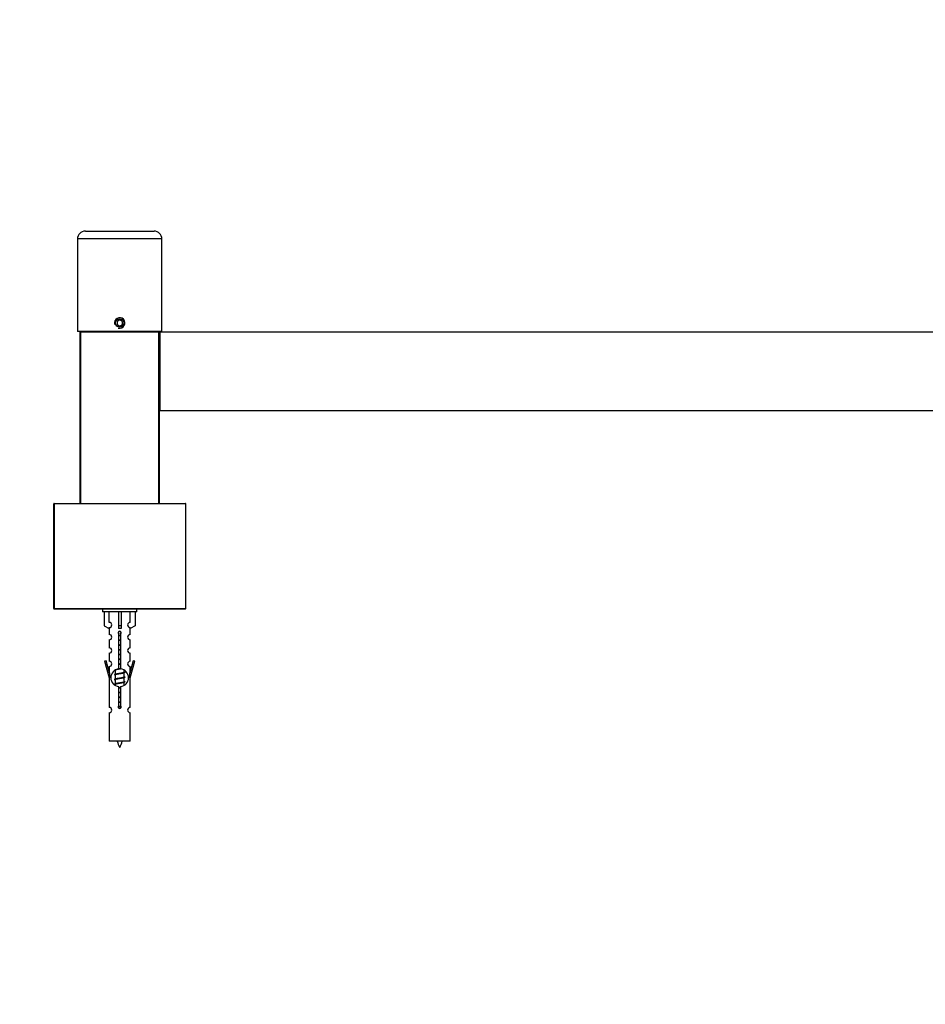
# Model space of a CAD drawing. Units: millimetres. Extents: x 0 to 1311, y 0 to 1940.
# Drawn here: x 444 to 787, y 1567 to 1940 of the extents above; entities that cross this region are included whole.
import ezdxf
from ezdxf import colors
from ezdxf.entities.mleader import LeaderData, LeaderLine
from ezdxf.math import Vec2, Vec3

# ---------------------------------------------------------------- set-up
doc = ezdxf.new("R2010")
doc.units = ezdxf.units.MM
doc.layers.add('DV2_Défaut', color=7, linetype='Continuous')
doc.layers.add('Défaut', color=7, linetype='Continuous')

# ---------------------------------------------------------------- blocks, each defined once
blk = doc.blocks.new('_DOT')
at = {"color": 0}
blk.add_line((0, 0), (-1, 0), dxfattribs=at)
at = {"color": 0, "const_width": 0.333}
blk.add_lwpolyline([(-0.1665, 0, 1), (0.1665, 0, 1)], format="xyb", close=True, dxfattribs=at)
blk = doc.blocks.new('SE1')
at = {"layer": 'DV2_Défaut', "color": 7, "linetype": 'Continuous'}
for p, q in [((498.25, 1856.68), (466.25, 1856.68)), ((466.25, 1856.68), (466.25, 1821.68)), ((469.25, 1859.68), (495.25, 1859.68)), ((498.25, 1821.68), (498.25, 1856.68)), ((482.25, 1826.03), (481.25, 1825.46)), ((481.25, 1825.46), (481.25, 1824.3)), ((481.25, 1824.3), (482.25, 1823.72)), ((483.25, 1825.46), (482.25, 1826.03)), ((482.25, 1823.72), (483.25, 1824.3)), ((483.25, 1824.3), (483.25, 1825.46)), ((498.25, 1821.68), (466.25, 1821.68)), ((467.25, 1756.58), (467.25, 1821.38)), ((467.25, 1821.38), (467.45, 1821.38)), ((467.45, 1821.58), (497.05, 1821.58)), ((467.45, 1821.58), (467.45, 1821.38)), ((467.45, 1821.38), (467.45, 1756.58)), ((497.05, 1821.38), (467.45, 1821.38)), ((470.25, 1821.68), (470.25, 1821.58)), ((494.25, 1821.58), (494.25, 1821.68)), ((497.05, 1821.38), (497.05, 1821.58)), ((497.05, 1756.58), (497.05, 1821.38)), ((497.05, 1821.38), (497.25, 1821.38)), ((497.25, 1821.38), (497.25, 1756.58)), ((497.25, 1791.78), (497.25, 1821.38)), ((497.25, 1821.38), (497.45, 1821.38)), ((497.45, 1821.58), (937.05, 1821.58)), ((497.45, 1821.58), (497.45, 1821.38)), ((497.45, 1821.38), (497.45, 1791.78)), ((937.05, 1821.38), (497.45, 1821.38)), ((497.25, 1791.78), (497.45, 1791.78)), ((497.45, 1791.78), (937.05, 1791.78)), ((497.45, 1791.58), (497.45, 1791.78)), ((937.05, 1791.58), (497.45, 1791.58)), ((457.25, 1716.78), (457.25, 1756.38)), ((457.25, 1756.38), (457.45, 1756.38)), ((457.45, 1756.58), (507.05, 1756.58)), ((457.45, 1756.38), (457.45, 1756.58)), ((457.45, 1756.38), (457.45, 1716.78)), ((507.25, 1756.38), (457.45, 1756.38)), ((507.25, 1716.78), (507.25, 1756.38)), ((457.25, 1716.78), (457.45, 1716.78)), ((457.45, 1716.78), (507.25, 1716.78)), ((457.45, 1716.58), (457.45, 1716.78)), ((507.05, 1716.58), (457.45, 1716.58)), ((475.75, 1716.58), (475.75, 1715.58)), ((488.75, 1715.58), (475.75, 1715.58)), ((476.37, 1715.58), (476.37, 1710.25)), ((478.28, 1711.56), (478.28, 1715.58)), ((481.75, 1715.58), (481.75, 1710.25)), ((482.75, 1715.58), (482.75, 1710.25)), ((486.21, 1711.56), (486.21, 1715.58)), ((488.13, 1715.58), (488.13, 1710.25)), ((488.75, 1715.58), (488.75, 1716.58)), ((476.37, 1710.25), (478.28, 1709.2)), ((478.25, 1709.22), (478.25, 1706.94)), ((478.28, 1709.2), (478.28, 1709.56)), ((482.75, 1710.25), (481.75, 1710.25)), ((481.75, 1710.25), (481.75, 1709.2)), ((481.88, 1693.93), (481.88, 1707.1)), ((482.61, 1707.1), (482.61, 1693.93)), ((482.75, 1710.25), (482.75, 1709.2)), ((488.13, 1710.25), (486.21, 1709.2)), ((486.21, 1709.2), (486.21, 1709.56)), ((486.25, 1706.94), (486.25, 1709.22)), ((478.25, 1704.94), (478.25, 1701.91)), ((486.25, 1701.91), (486.25, 1704.94)), ((478.25, 1699.91), (478.25, 1696.83)), ((486.25, 1696.83), (486.25, 1699.91)), ((477.1, 1697.04), (476.52, 1696.87)), ((476.52, 1696.87), (478.25, 1690.58)), ((478.37, 1692.4), (477.1, 1697.04)), ((487.4, 1697.04), (486.12, 1692.4)), ((486.25, 1690.58), (487.97, 1696.87)), ((487.97, 1696.87), (487.4, 1697.04)), ((478.25, 1694.84), (478.25, 1692.86)), ((478.37, 1692.4), (478.37, 1690.58)), ((480.37, 1693.42), (480.55, 1693.34)), ((480.55, 1693.4), (480.55, 1691.91)), ((483.8, 1692.38), (484.12, 1692.52)), ((483.95, 1692.75), (483.95, 1693.45)), ((483.95, 1690.95), (483.95, 1692.44)), ((486.12, 1690.58), (486.12, 1692.4)), ((486.25, 1692.86), (486.25, 1694.84)), ((478.25, 1690.58), (478.37, 1690.58)), ((478.25, 1690.58), (478.25, 1679.35)), ((480.37, 1691.62), (480.55, 1691.54)), ((480.37, 1689.82), (480.55, 1689.74)), ((480.55, 1691.6), (480.55, 1690.11)), ((480.55, 1689.8), (480.55, 1688.31)), ((483.8, 1690.58), (484.12, 1690.72)), ((483.8, 1688.78), (484.12, 1688.92)), ((483.95, 1689.15), (483.95, 1690.64)), ((483.95, 1687.69), (483.95, 1688.84)), ((486.12, 1690.58), (486.25, 1690.58)), ((486.25, 1679.35), (486.25, 1690.58)), ((480.37, 1688.02), (480.55, 1687.94)), ((480.55, 1688), (480.55, 1687.71)), ((481.88, 1680.05), (481.88, 1687.23)), ((482.61, 1687.23), (482.61, 1680.05)), ((478.25, 1677.35), (478.25, 1666.58)), ((486.25, 1666.58), (486.25, 1677.35)), ((486.25, 1666.58), (478.25, 1666.58))]:
    blk.add_line(p, q, dxfattribs=at)
blk.add_circle((482.25, 1824.88), 1.62, dxfattribs=at)
for centre, radius, start, end in [((469.25, 1856.68), 3, 90, 180), ((495.25, 1856.68), 3, 0, 90), ((482.25, 1824.88), 2, 255, 195), ((467.45, 1821.38), 0.2, 90, 180), ((497.05, 1821.38), 0.2, 0, 90), ((497.45, 1821.38), 0.2, 90, 180), ((497.45, 1791.78), 0.2, 180, 270), ((457.45, 1756.38), 0.2, 90, 180), ((507.05, 1756.38), 0.2, 0, 90), ((457.45, 1716.78), 0.2, 180, 270), ((507.05, 1716.78), 0.2, 270, 0), ((478.25, 1710.56), 1, 271.7978, 88.2022), ((486.25, 1710.56), 1, 91.7978, 268.2022), ((482.25, 1707.58), 0.6, 307.5089, 232.4911), ((478.25, 1705.94), 1, 270.0001, 90.0001), ((486.25, 1705.94), 1, 89.9999, 269.9999), ((478.25, 1700.91), 1, 270.0001, 90.0001), ((486.25, 1700.91), 1, 89.9999, 269.9999), ((478.25, 1695.83), 1, 270.0001, 90.0001), ((486.25, 1695.83), 1, 89.9999, 269.9999), ((482.25, 1690.58), 3.37, 96.2248, 263.7752), ((482.25, 1690.58), 3.37, 276.2248, 83.7752), ((501.73, 1732.43), 43.43, 245.8276, 246.0846), ((462.66, 1731.68), 43.61, 293.9637, 294.4188), ((462.66, 1729.88), 43.61, 293.9637, 294.4188), ((501.73, 1730.63), 43.43, 245.8276, 246.0846), ((501.73, 1728.83), 43.43, 245.8276, 246.0846), ((462.66, 1728.08), 43.61, 293.9637, 294.4188), ((478.25, 1678.35), 1, 270.0001, 90.0001), ((482.25, 1679.58), 0.6, 127.5089, 52.4911), ((486.25, 1678.35), 1, 89.9999, 269.9999), ((496, 1671.27), 15.45, 197.687, 207.1264), ((468.49, 1671.27), 15.45, 332.8736, 342.313)]:
    blk.add_arc(centre, radius, start, end, dxfattribs=at)
blk.add_ellipse((482.25, 1707.02), major_axis=(4, 0), ratio=0.550336, start_param=1.445468, end_param=1.696124, dxfattribs=at)
for points, weights, knots in [([(481.87, 1706.64), (482.06, 1706.68), (482.25, 1706.7), (482.43, 1706.73), (482.62, 1706.76)], [0.954711593229, 0.971138154054, 1, 0.971138154054, 0.954711593229], [0, 0, 0, 0.5, 0.5, 1, 1, 1]), ([(482.62, 1706.63), (482.43, 1706.6), (482.25, 1706.58), (482.06, 1706.55), (481.87, 1706.53)], [0.959880202632, 0.975436531063, 1, 0.975436531063, 0.959880202632], [0, 0, 0, 0.5, 0.5, 1, 1, 1]), ([(482.62, 1706.51), (482.43, 1706.48), (482.25, 1706.45), (482.06, 1706.42), (481.87, 1706.39)], [0.954711593229, 0.971138154054, 1, 0.971138154054, 0.954711593229], [0, 0, 0, 0.5, 0.5, 1, 1, 1]), ([(481.87, 1704.84), (482.06, 1704.88), (482.25, 1704.9), (482.43, 1704.93), (482.62, 1704.96)], [0.954711593229, 0.971138154054, 1, 0.971138154054, 0.954711593229], [0, 0, 0, 0.5, 0.5, 1, 1, 1]), ([(482.62, 1704.83), (482.43, 1704.8), (482.25, 1704.78), (482.06, 1704.75), (481.87, 1704.73)], [0.959880202632, 0.975436531063, 1, 0.975436531063, 0.959880202632], [0, 0, 0, 0.5, 0.5, 1, 1, 1]), ([(482.62, 1704.71), (482.43, 1704.68), (482.25, 1704.65), (482.06, 1704.62), (481.87, 1704.59)], [0.954711593229, 0.971138154054, 1, 0.971138154054, 0.954711593229], [0, 0, 0, 0.5, 0.5, 1, 1, 1]), ([(481.87, 1703.04), (482.06, 1703.08), (482.25, 1703.1), (482.43, 1703.13), (482.62, 1703.16)], [0.954711593229, 0.971138154054, 1, 0.971138154054, 0.954711593229], [0, 0, 0, 0.5, 0.5, 1, 1, 1]), ([(482.62, 1703.03), (482.43, 1703), (482.25, 1702.98), (482.06, 1702.95), (481.87, 1702.93)], [0.959880202632, 0.975436531063, 1, 0.975436531063, 0.959880202632], [0, 0, 0, 0.5, 0.5, 1, 1, 1]), ([(482.62, 1702.91), (482.43, 1702.88), (482.25, 1702.85), (482.06, 1702.82), (481.87, 1702.79)], [0.954711593229, 0.971138154054, 1, 0.971138154054, 0.954711593229], [0, 0, 0, 0.5, 0.5, 1, 1, 1]), ([(481.87, 1701.24), (482.06, 1701.28), (482.25, 1701.3), (482.43, 1701.33), (482.62, 1701.36)], [0.954711593229, 0.971138154054, 1, 0.971138154054, 0.954711593229], [0, 0, 0, 0.5, 0.5, 1, 1, 1]), ([(482.62, 1701.23), (482.43, 1701.2), (482.25, 1701.18), (482.06, 1701.15), (481.87, 1701.13)], [0.959880202632, 0.975436531063, 1, 0.975436531063, 0.959880202632], [0, 0, 0, 0.5, 0.5, 1, 1, 1]), ([(482.62, 1701.11), (482.43, 1701.08), (482.25, 1701.05), (482.06, 1701.02), (481.87, 1700.99)], [0.954711593229, 0.971138154054, 1, 0.971138154054, 0.954711593229], [0, 0, 0, 0.5, 0.5, 1, 1, 1]), ([(481.87, 1699.44), (482.06, 1699.48), (482.25, 1699.5), (482.43, 1699.53), (482.62, 1699.56)], [0.954711593229, 0.971138154054, 1, 0.971138154054, 0.954711593229], [0, 0, 0, 0.5, 0.5, 1, 1, 1]), ([(482.62, 1699.43), (482.43, 1699.4), (482.25, 1699.38), (482.06, 1699.35), (481.87, 1699.33)], [0.959880202632, 0.975436531063, 1, 0.975436531063, 0.959880202632], [0, 0, 0, 0.5, 0.5, 1, 1, 1]), ([(482.62, 1699.31), (482.43, 1699.28), (482.25, 1699.25), (482.06, 1699.22), (481.87, 1699.19)], [0.954711593229, 0.971138154054, 1, 0.971138154054, 0.954711593229], [0, 0, 0, 0.5, 0.5, 1, 1, 1]), ([(481.87, 1697.64), (482.06, 1697.68), (482.25, 1697.7), (482.43, 1697.73), (482.62, 1697.76)], [0.954711593229, 0.971138154054, 1, 0.971138154054, 0.954711593229], [0, 0, 0, 0.5, 0.5, 1, 1, 1]), ([(482.62, 1697.63), (482.43, 1697.6), (482.25, 1697.58), (482.06, 1697.55), (481.87, 1697.53)], [0.959880202632, 0.975436531063, 1, 0.975436531063, 0.959880202632], [0, 0, 0, 0.5, 0.5, 1, 1, 1]), ([(482.62, 1697.51), (482.43, 1697.48), (482.25, 1697.45), (482.06, 1697.42), (481.87, 1697.39)], [0.954711593229, 0.971138154054, 1, 0.971138154054, 0.954711593229], [0, 0, 0, 0.5, 0.5, 1, 1, 1]), ([(481.87, 1695.84), (482.06, 1695.88), (482.25, 1695.9), (482.43, 1695.93), (482.62, 1695.96)], [0.954711593229, 0.971138154054, 1, 0.971138154054, 0.954711593229], [0, 0, 0, 0.5, 0.5, 1, 1, 1]), ([(484.12, 1692.73), (484.45, 1692.6), (483.98, 1692.48), (483.4, 1692.33), (482.25, 1692.18), (481.09, 1692.03), (480.51, 1691.88), (480.04, 1691.76), (480.37, 1691.62)], [0.962902020678, 0.88826669975, 1, 0.866025403784, 1, 0.866025403784, 1, 0.888253018409, 0.962920301125], [0, 0, 0, 0.227364, 0.227364, 0.499986, 0.499986, 0.772608, 0.772608, 1, 1, 1]), ([(482.65, 1693.92), (482.45, 1693.88), (482.25, 1693.85), (481.26, 1693.7), (480.77, 1693.55), (480.55, 1693.48), (480.55, 1693.4)], [0.951731767492, 0.96842371187, 1, 0.866025403784, 1, 0.933012701892, 0.933012701892], [0, 0, 0, 0.1357897, 0.1357897, 0.7119299, 0.7119299, 1, 1, 1]), ([(483.81, 1692.38), (483.77, 1692.37), (483.72, 1692.35), (483.23, 1692.2), (482.25, 1692.05), (481.26, 1691.9), (480.77, 1691.75), (480.55, 1691.68), (480.55, 1691.6)], [0.972776584214, 0.984623505403, 1, 0.866025403784, 1, 0.866025403784, 1, 0.933012701892, 0.933012701892], [0, 0, 0, 0.043894, 0.043894, 0.426336, 0.426336, 0.808779, 0.808779, 1, 1, 1]), ([(480.68, 1691.97), (480.72, 1691.99), (480.77, 1692), (481.26, 1692.15), (482.25, 1692.3), (483.23, 1692.45), (483.72, 1692.6), (483.95, 1692.67), (483.95, 1692.75)], [0.972032873102, 0.984138584193, 1, 0.866025403784, 1, 0.866025403784, 1, 0.933012701892, 0.933012701892], [0, 0, 0, 0.045215, 0.045215, 0.427129, 0.427129, 0.809043, 0.809043, 1, 1, 1]), ([(482.62, 1694.03), (482.43, 1694), (482.25, 1693.98), (482.04, 1693.95), (481.85, 1693.92)], [0.959880202632, 0.975436531063, 1, 0.973611625059, 0.957618449681], [0, 0, 0, 0.482092, 0.482092, 1, 1, 1]), ([(482.62, 1695.83), (482.43, 1695.8), (482.25, 1695.78), (482.06, 1695.75), (481.87, 1695.73)], [0.959880202632, 0.975436531063, 1, 0.975436531063, 0.959880202632], [0, 0, 0, 0.5, 0.5, 1, 1, 1]), ([(482.62, 1695.71), (482.43, 1695.68), (482.25, 1695.65), (482.06, 1695.62), (481.87, 1695.59)], [0.954711593229, 0.971138154054, 1, 0.971138154054, 0.954711593229], [0, 0, 0, 0.5, 0.5, 1, 1, 1]), ([(481.87, 1694.04), (482.06, 1694.08), (482.25, 1694.1), (482.43, 1694.13), (482.62, 1694.16)], [0.954711593229, 0.971138154054, 1, 0.971138154054, 0.954711593229], [0, 0, 0, 0.5, 0.5, 1, 1, 1]), ([(484.12, 1690.93), (484.45, 1690.8), (483.98, 1690.68), (483.4, 1690.53), (482.25, 1690.38), (481.09, 1690.23), (480.51, 1690.08), (480.04, 1689.96), (480.37, 1689.82)], [0.962902020678, 0.88826669975, 1, 0.866025403784, 1, 0.866025403784, 1, 0.888253018409, 0.962920301125], [0, 0, 0, 0.227364, 0.227364, 0.499986, 0.499986, 0.772608, 0.772608, 1, 1, 1]), ([(484.12, 1689.13), (484.45, 1689), (483.98, 1688.88), (483.4, 1688.73), (482.25, 1688.58), (481.09, 1688.43), (480.51, 1688.28), (480.04, 1688.16), (480.37, 1688.02)], [0.962902020678, 0.88826669975, 1, 0.866025403784, 1, 0.866025403784, 1, 0.888253018409, 0.962920301125], [0, 0, 0, 0.227364, 0.227364, 0.499986, 0.499986, 0.772608, 0.772608, 1, 1, 1]), ([(483.81, 1690.58), (483.77, 1690.57), (483.72, 1690.55), (483.23, 1690.4), (482.25, 1690.25), (481.26, 1690.1), (480.77, 1689.95), (480.55, 1689.88), (480.55, 1689.8)], [0.972776584214, 0.984623505403, 1, 0.866025403784, 1, 0.866025403784, 1, 0.933012701892, 0.933012701892], [0, 0, 0, 0.043894, 0.043894, 0.426336, 0.426336, 0.808779, 0.808779, 1, 1, 1]), ([(483.81, 1688.78), (483.77, 1688.77), (483.72, 1688.75), (483.23, 1688.6), (482.25, 1688.45), (481.26, 1688.3), (480.77, 1688.15), (480.55, 1688.08), (480.55, 1688)], [0.972776584214, 0.984623505403, 1, 0.866025403784, 1, 0.866025403784, 1, 0.933012701892, 0.933012701892], [0, 0, 0, 0.043894, 0.043894, 0.426336, 0.426336, 0.808779, 0.808779, 1, 1, 1]), ([(480.68, 1690.17), (480.72, 1690.19), (480.77, 1690.2), (481.26, 1690.35), (482.25, 1690.5), (483.23, 1690.65), (483.72, 1690.8), (483.95, 1690.87), (483.95, 1690.95)], [0.972032873102, 0.984138584193, 1, 0.866025403784, 1, 0.866025403784, 1, 0.933012701892, 0.933012701892], [0, 0, 0, 0.045215, 0.045215, 0.427129, 0.427129, 0.809043, 0.809043, 1, 1, 1]), ([(480.68, 1688.37), (480.72, 1688.39), (480.77, 1688.4), (481.26, 1688.55), (482.25, 1688.7), (483.23, 1688.85), (483.72, 1689), (483.95, 1689.07), (483.95, 1689.15)], [0.972032873102, 0.984138584193, 1, 0.866025403784, 1, 0.866025403784, 1, 0.933012701892, 0.933012701892], [0, 0, 0, 0.045215, 0.045215, 0.427129, 0.427129, 0.809043, 0.809043, 1, 1, 1]), ([(481.87, 1686.84), (482.06, 1686.88), (482.25, 1686.9), (482.43, 1686.93), (482.62, 1686.96)], [0.954711593229, 0.971138154054, 1, 0.971138154054, 0.954711593229], [0, 0, 0, 0.5, 0.5, 1, 1, 1]), ([(482.62, 1686.83), (482.43, 1686.8), (482.25, 1686.78), (482.06, 1686.75), (481.87, 1686.73)], [0.959880202632, 0.975436531063, 1, 0.975436531063, 0.959880202632], [0, 0, 0, 0.5, 0.5, 1, 1, 1]), ([(482.62, 1686.71), (482.43, 1686.68), (482.25, 1686.65), (482.06, 1686.62), (481.87, 1686.59)], [0.954711593229, 0.971138154054, 1, 0.971138154054, 0.954711593229], [0, 0, 0, 0.5, 0.5, 1, 1, 1]), ([(481.87, 1685.04), (482.06, 1685.08), (482.25, 1685.1), (482.43, 1685.13), (482.62, 1685.16)], [0.954711593229, 0.971138154054, 1, 0.971138154054, 0.954711593229], [0, 0, 0, 0.5, 0.5, 1, 1, 1]), ([(482.62, 1685.03), (482.43, 1685), (482.25, 1684.98), (482.06, 1684.95), (481.87, 1684.93)], [0.959880202632, 0.975436531063, 1, 0.975436531063, 0.959880202632], [0, 0, 0, 0.5, 0.5, 1, 1, 1]), ([(482.62, 1684.91), (482.43, 1684.88), (482.25, 1684.85), (482.06, 1684.82), (481.87, 1684.79)], [0.954711593229, 0.971138154054, 1, 0.971138154054, 0.954711593229], [0, 0, 0, 0.5, 0.5, 1, 1, 1]), ([(481.87, 1683.24), (482.06, 1683.28), (482.25, 1683.3), (482.43, 1683.33), (482.62, 1683.36)], [0.954711593229, 0.971138154054, 1, 0.971138154054, 0.954711593229], [0, 0, 0, 0.5, 0.5, 1, 1, 1]), ([(482.62, 1683.23), (482.43, 1683.2), (482.25, 1683.18), (482.06, 1683.15), (481.87, 1683.13)], [0.959880202632, 0.975436531063, 1, 0.975436531063, 0.959880202632], [0, 0, 0, 0.5, 0.5, 1, 1, 1]), ([(482.62, 1683.11), (482.43, 1683.08), (482.25, 1683.05), (482.06, 1683.02), (481.87, 1682.99)], [0.954711593229, 0.971138154054, 1, 0.971138154054, 0.954711593229], [0, 0, 0, 0.5, 0.5, 1, 1, 1]), ([(481.87, 1681.44), (482.06, 1681.48), (482.25, 1681.5), (482.43, 1681.53), (482.62, 1681.56)], [0.954711593229, 0.971138154054, 1, 0.971138154054, 0.954711593229], [0, 0, 0, 0.5, 0.5, 1, 1, 1]), ([(482.62, 1681.43), (482.43, 1681.4), (482.25, 1681.38), (482.06, 1681.35), (481.87, 1681.33)], [0.959880202632, 0.975436531063, 1, 0.975436531063, 0.959880202632], [0, 0, 0, 0.5, 0.5, 1, 1, 1]), ([(482.62, 1681.31), (482.43, 1681.28), (482.25, 1681.25), (482.06, 1681.22), (481.87, 1681.19)], [0.954711593229, 0.971138154054, 1, 0.971138154054, 0.954711593229], [0, 0, 0, 0.5, 0.5, 1, 1, 1]), ([(481.65, 1679.6), (481.94, 1679.66), (482.25, 1679.7), (482.53, 1679.75), (482.8, 1679.8)], [0.939334833297, 0.953591878287, 1, 0.956952487714, 0.941568254383], [0, 0, 0, 0.518784, 0.518784, 1, 1, 1]), ([(482.84, 1679.66), (482.55, 1679.62), (482.25, 1679.58), (481.94, 1679.54), (481.65, 1679.49)], [0.944551069371, 0.960814213758, 1, 0.960896871509, 0.944619781699], [0, 0, 0, 0.500528, 0.500528, 1, 1, 1]), ([(482.84, 1679.55), (482.56, 1679.5), (482.25, 1679.45), (481.96, 1679.41), (481.69, 1679.36)], [0.939311902249, 0.953554522945, 1, 0.956555083307, 0.941286564824], [0, 0, 0, 0.51669, 0.51669, 1, 1, 1])]:
    blk.add_rational_spline(points, weights, degree=2, knots=knots, dxfattribs=at)

msp = doc.modelspace()

# ---------------------------------------------------------------- block references
at = {"layer": 'Défaut'}
msp.add_blockref('SE1', (0, 0), dxfattribs=at)

# ---------------------------------------------------------------- leaders
at = {"layer": 'Défaut', "color": 7, "linetype": 'Continuous'}
ml = msp.add_multileader_mtext('Standard', dxfattribs=at)
ml.set_content('{\\pxsm0.9;\\fSolid Edge ISO|b1||i0||c0|p34;\\W1.;18/08/2022\\P}', color=256)
ml.set_leader_properties()
ml.set_arrow_properties(name='DOT')
ml.build(insert=Vec2(0, 0))
ml.multileader.update_dxf_attribs({"leader_type": 0, "dogleg_length": 0, "arrow_head_size": 12})
ctx = ml.context
ctx.base_point, ctx.char_height, ctx.arrow_head_size, ctx.landing_gap_size = Vec3(1042.84, 1932.58), 12, 12, 4.2
notes = []
notes.append((ctx, [(0, (0, 0, 0), (0, 0), (1, 0), 1, [])]))
ctx.mtext.insert = Vec3(1044.84, 1938.7)
for ctx, leaders in notes:
    for number, flags, end, landing, length, lines in leaders:
        leader = LeaderData()
        leader.index, (leader.has_last_leader_line, leader.has_dogleg_vector, leader.attachment_direction) = number, flags
        leader.last_leader_point, leader.dogleg_vector, leader.dogleg_length = Vec3(end), Vec3(landing), length
        for number, points, colour, breaks in lines:
            line = LeaderLine()
            line.index, line.vertices, line.color, line.breaks = number, Vec3.list(points), colors.encode_raw_color(colour), breaks
            leader.lines.append(line)
        ctx.leaders.append(leader)

doc.saveas('drawing.dxf')
